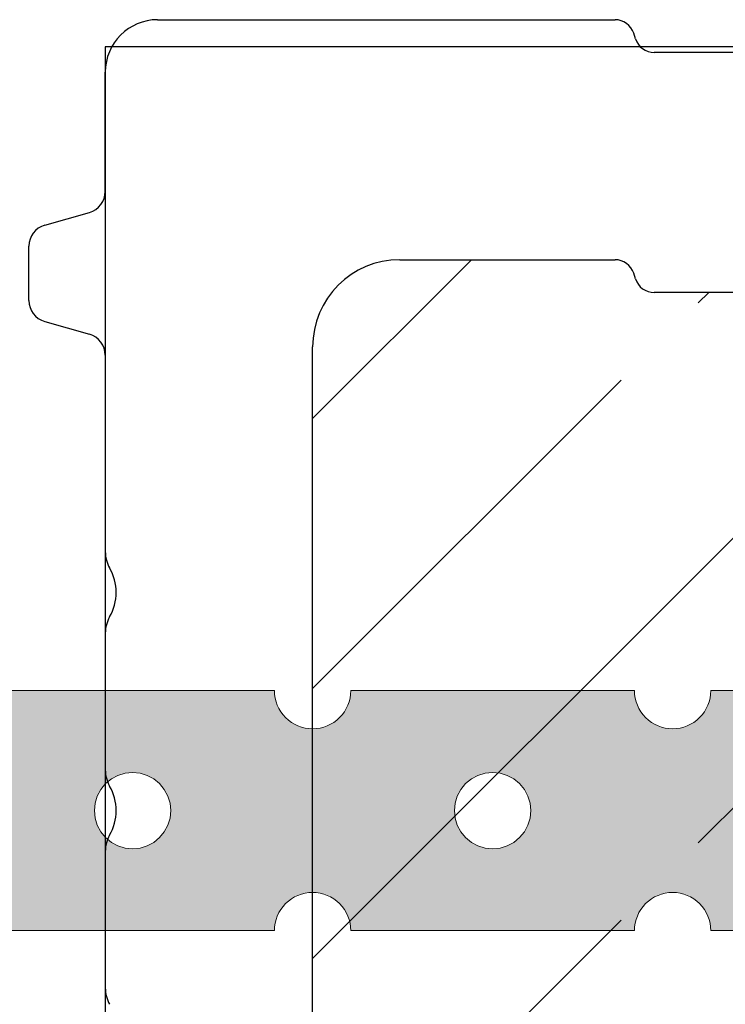
# Model space of a CAD drawing. Units: centimetres. Extents: x -11.3 to 21.4, y -0.4 to 29.7.
# Drawn here: x 7.7 to 8.4, y 14.9 to 15.8 of the extents above; entities that cross this region are included whole.
import ezdxf

# ---------------------------------------------------------------- set-up
doc = ezdxf.new("R2010")
doc.units = ezdxf.units.CM
doc.linetypes.add('AUSGEZOGEN', pattern=[0])
doc.linetypes.add('STRICHLINIE2_S3', pattern=[0.5, 0.4, -0.1])
for name, color, linetype, lineweight in [('SP_EINBAUTEILE', 7, 'AUSGEZOGEN', 25), ('SP_HILFSLINIEN', 7, 'AUSGEZOGEN', 25), ('SP_KONSTRUKTION', 7, 'AUSGEZOGEN', 25), ('SP_SCHRAFFUREN', 7, 'AUSGEZOGEN', 25)]:
    doc.layers.add(name, color=color, linetype=linetype, lineweight=lineweight)

msp = doc.modelspace()

# ---------------------------------------------------------------- hatches: boundary and pattern name
at = {"layer": 'SP_EINBAUTEILE', "linetype": 'AUSGEZOGEN', "lineweight": 13, "transparency": 33554687}
h = msp.add_hatch(color=7, dxfattribs=at)
h.paths.add_polyline_path([(6.65566, 14.98123), (6.6565, 14.98456), (6.65765, 14.9878), (6.65912, 14.99091), (6.66088, 14.99385), (6.66294, 14.99661), (6.66523, 14.99915), (6.66779, 15.00146), (6.67055, 15.00351), (6.67349, 15.00527), (6.6766, 15.00674), (6.67983, 15.0079), (6.68316, 15.00873), (6.68656, 15.00924), (6.68999, 15.00941), (6.69342, 15.00924), (6.69682, 15.00873), (6.70015, 15.0079), (6.70339, 15.00674), (6.70649, 15.00527), (6.70944, 15.00351), (6.71219, 15.00146), (6.71473, 14.99916), (6.71705, 14.99661), (6.71909, 14.99385), (6.72086, 14.99091), (6.72233, 14.9878), (6.72349, 14.98456), (6.72432, 14.98123), (6.72533, 14.9744), (6.98466, 14.9744), (6.98566, 14.98123), (6.9865, 14.98456), (6.98765, 14.9878), (6.98912, 14.99091), (6.99089, 14.99385), (6.99293, 14.99661), (6.99524, 14.99915), (6.99779, 15.00146), (7.00054, 15.00351), (7.00349, 15.00527), (7.0066, 15.00674), (7.00983, 15.0079), (7.01317, 15.00873), (7.01656, 15.00924), (7.02, 15.00941), (7.02342, 15.00924), (7.02681, 15.00873), (7.03015, 15.0079), (7.03339, 15.00674), (7.03649, 15.00527), (7.03943, 15.00351), (7.0422, 15.00146), (7.04474, 14.99916), (7.04705, 14.99661), (7.04909, 14.99385), (7.05086, 14.99091), (7.05233, 14.9878), (7.05349, 14.98456), (7.05432, 14.98123), (7.05533, 14.9744), (7.31465, 14.9744), (7.31566, 14.98123), (7.31649, 14.98456), (7.31766, 14.9878), (7.31912, 14.99091), (7.32089, 14.99385), (7.32293, 14.99661), (7.32524, 14.99915), (7.32778, 15.00146), (7.33055, 15.00351), (7.3335, 15.00527), (7.33659, 15.00674), (7.33983, 15.0079), (7.34316, 15.00873), (7.34656, 15.00924), (7.34999, 15.00941), (7.35342, 15.00924), (7.35682, 15.00873), (7.36015, 15.0079), (7.36338, 15.00674), (7.36649, 15.00527), (7.36944, 15.00351), (7.37219, 15.00146), (7.37474, 14.99916), (7.37705, 14.99661), (7.3791, 14.99385), (7.38086, 14.99091), (7.38232, 14.9878), (7.38348, 14.98456), (7.38431, 14.98123), (7.38533, 14.9744), (7.64465, 14.9744), (7.64566, 14.98123), (7.6465, 14.98456), (7.64765, 14.9878), (7.64913, 14.99091), (7.65089, 14.99385), (7.65294, 14.99661), (7.65524, 14.99915), (7.65779, 15.00146), (7.66055, 15.00351), (7.66349, 15.00527), (7.6666, 15.00674), (7.66983, 15.0079), (7.67316, 15.00873), (7.67656, 15.00924), (7.67999, 15.00941), (7.68342, 15.00924), (7.68682, 15.00873), (7.69015, 15.0079), (7.69338, 15.00674), (7.69649, 15.00527), (7.69943, 15.00351), (7.7022, 15.00146), (7.70474, 14.99916), (7.70704, 14.99661), (7.70909, 14.99385), (7.71085, 14.99091), (7.71233, 14.9878), (7.71348, 14.98456), (7.71432, 14.98123), (7.71533, 14.9744), (7.97465, 14.9744), (7.97567, 14.98123), (7.9765, 14.98456), (7.97766, 14.9878), (7.97912, 14.99091), (7.98089, 14.99385), (7.98294, 14.99661), (7.98524, 14.99915), (7.98779, 15.00146), (7.99054, 15.00351), (7.99349, 15.00527), (7.9966, 15.00674), (7.99983, 15.0079), (8.00316, 15.00873), (8.00656, 15.00924), (8.00999, 15.00941), (8.01342, 15.00924), (8.01682, 15.00873), (8.02015, 15.0079), (8.02339, 15.00674), (8.02648, 15.00527), (8.02944, 15.00351), (8.0322, 15.00146), (8.03474, 14.99916), (8.03705, 14.99661), (8.03909, 14.99385), (8.04086, 14.99091), (8.04232, 14.9878), (8.04349, 14.98456), (8.04432, 14.98123), (8.04533, 14.9744), (8.30466, 14.9744), (8.30567, 14.98123), (8.30649, 14.98456), (8.30765, 14.9878), (8.30912, 14.99091), (8.31089, 14.99385), (8.31293, 14.99661), (8.31524, 14.99915), (8.31778, 15.00146), (8.32054, 15.00351), (8.32349, 15.00527), (8.32659, 15.00674), (8.32983, 15.0079), (8.33317, 15.00873), (8.33656, 15.00924), (8.33998, 15.00941), (8.34343, 15.00924), (8.34681, 15.00873), (8.35015, 15.0079), (8.35338, 15.00674), (8.35649, 15.00527), (8.35944, 15.00351), (8.36219, 15.00146), (8.36474, 14.99916), (8.36705, 14.99661), (8.36909, 14.99385), (8.37086, 14.99091), (8.37233, 14.9878), (8.37348, 14.98456), (8.37432, 14.98123), (8.37533, 14.9744), (8.63465, 14.9744), (8.63566, 14.98123), (8.63649, 14.98456), (8.63765, 14.9878), (8.63912, 14.99091), (8.64089, 14.99385), (8.64294, 14.99661), (8.64525, 14.99915), (8.64778, 15.00146), (8.65055, 15.00351), (8.6535, 15.00527), (8.6566, 15.00674), (8.65983, 15.0079), (8.66316, 15.00873), (8.66656, 15.00924), (8.66999, 15.00941), (8.67342, 15.00924), (8.67682, 15.00873), (8.68015, 15.0079), (8.68338, 15.00674), (8.68649, 15.00527), (8.68943, 15.00351), (8.69219, 15.00146), (8.69474, 14.99916), (8.69705, 14.99661), (8.6991, 14.99385), (8.70086, 14.99091), (8.70233, 14.9878), (8.70349, 14.98456), (8.70432, 14.98123), (8.70533, 14.9744), (8.96465, 14.9744), (8.96566, 14.98123), (8.9665, 14.98456), (8.96765, 14.9878), (8.96912, 14.99091), (8.97089, 14.99385), (8.97294, 14.99661), (8.97524, 14.99915), (8.97779, 15.00146), (8.98054, 15.00351), (8.98349, 15.00527), (8.9866, 15.00674), (8.98983, 15.0079), (8.99316, 15.00873), (8.99656, 15.00924), (8.99999, 15.00941), (9.00342, 15.00924), (9.00682, 15.00873), (9.01015, 15.0079), (9.01339, 15.00674), (9.01649, 15.00527), (9.01943, 15.00351), (9.0222, 15.00146), (9.02474, 14.99916), (9.02704, 14.99661), (9.02909, 14.99385), (9.03085, 14.99091), (9.03233, 14.9878), (9.03348, 14.98456), (9.03432, 14.98123), (9.03533, 14.9744), (9.29465, 14.9744), (9.29567, 14.98123), (9.2965, 14.98456), (9.29766, 14.9878), (9.29912, 14.99091), (9.30089, 14.99385), (9.30293, 14.99661), (9.30524, 14.99915), (9.30779, 15.00146), (9.31054, 15.00351), (9.31349, 15.00527), (9.31659, 15.00674), (9.31984, 15.0079), (9.32316, 15.00873), (9.32656, 15.00924), (9.32999, 15.00941), (9.33342, 15.00924), (9.33682, 15.00873), (9.34015, 15.0079), (9.34339, 15.00674), (9.34649, 15.00527), (9.34944, 15.00351), (9.35219, 15.00146), (9.35474, 14.99916), (9.35705, 14.99661), (9.35909, 14.99385), (9.36086, 14.99091), (9.36232, 14.9878), (9.36349, 14.98456), (9.36431, 14.98123), (9.36534, 14.9744), (9.50999, 14.9744), (9.50999, 15.1944), (9.36534, 15.1944), (9.36431, 15.18757), (9.36349, 15.18425), (9.36232, 15.18101), (9.36086, 15.17791), (9.35909, 15.17496), (9.35705, 15.1722), (9.35474, 15.16966), (9.35219, 15.16735), (9.34944, 15.1653), (9.34649, 15.16354), (9.34339, 15.16207), (9.34015, 15.16091), (9.33682, 15.16008), (9.33342, 15.15957), (9.32999, 15.15941), (9.32656, 15.15957), (9.32316, 15.16008), (9.31984, 15.16091), (9.31659, 15.16207), (9.31349, 15.16354), (9.31054, 15.1653), (9.30779, 15.16735), (9.30524, 15.16966), (9.30293, 15.1722), (9.30089, 15.17496), (9.29912, 15.17791), (9.29766, 15.18101), (9.2965, 15.18425), (9.29567, 15.18757), (9.29465, 15.1944), (9.03533, 15.1944), (9.03432, 15.18757), (9.03348, 15.18425), (9.03233, 15.18101), (9.03085, 15.17791), (9.02909, 15.17496), (9.02704, 15.1722), (9.02474, 15.16966), (9.0222, 15.16735), (9.01943, 15.1653), (9.01649, 15.16354), (9.01339, 15.16207), (9.01015, 15.16091), (9.00682, 15.16008), (9.00342, 15.15957), (8.99999, 15.15941), (8.99656, 15.15957), (8.99316, 15.16008), (8.98983, 15.16091), (8.9866, 15.16207), (8.98349, 15.16354), (8.98054, 15.1653), (8.97779, 15.16735), (8.97524, 15.16966), (8.97294, 15.1722), (8.97089, 15.17496), (8.96912, 15.17791), (8.96765, 15.18101), (8.9665, 15.18425), (8.96566, 15.18757), (8.96465, 15.1944), (8.70533, 15.1944), (8.70432, 15.18757), (8.70349, 15.18425), (8.70233, 15.18101), (8.70086, 15.17791), (8.6991, 15.17496), (8.69705, 15.1722), (8.69474, 15.16966), (8.69219, 15.16735), (8.68943, 15.1653), (8.68649, 15.16354), (8.68338, 15.16207), (8.68015, 15.16091), (8.67682, 15.16008), (8.67342, 15.15957), (8.66999, 15.15941), (8.66656, 15.15957), (8.66316, 15.16008), (8.65983, 15.16091), (8.6566, 15.16207), (8.6535, 15.16354), (8.65055, 15.1653), (8.64778, 15.16735), (8.64525, 15.16966), (8.64294, 15.1722), (8.64089, 15.17496), (8.63912, 15.17791), (8.63765, 15.18101), (8.63649, 15.18425), (8.63566, 15.18757), (8.63465, 15.1944), (8.37533, 15.1944), (8.37432, 15.18757), (8.37348, 15.18425), (8.37233, 15.18101), (8.37086, 15.17791), (8.36909, 15.17496), (8.36705, 15.1722), (8.36474, 15.16966), (8.36219, 15.16735), (8.35944, 15.1653), (8.35649, 15.16354), (8.35338, 15.16207), (8.35015, 15.16091), (8.34681, 15.16008), (8.34343, 15.15957), (8.33998, 15.15941), (8.33656, 15.15957), (8.33317, 15.16008), (8.32983, 15.16091), (8.32659, 15.16207), (8.32349, 15.16354), (8.32054, 15.1653), (8.31778, 15.16735), (8.31524, 15.16966), (8.31293, 15.1722), (8.31089, 15.17496), (8.30912, 15.17791), (8.30765, 15.18101), (8.30649, 15.18425), (8.30567, 15.18757), (8.30464, 15.1944), (8.04533, 15.1944), (8.04432, 15.18757), (8.04349, 15.18425), (8.04232, 15.18101), (8.04086, 15.17791), (8.03909, 15.17496), (8.03705, 15.1722), (8.03474, 15.16966), (8.0322, 15.16735), (8.02944, 15.1653), (8.02648, 15.16354), (8.02339, 15.16207), (8.02015, 15.16091), (8.01682, 15.16008), (8.01342, 15.15957), (8.00999, 15.15941), (8.00656, 15.15957), (8.00316, 15.16008), (7.99983, 15.16091), (7.9966, 15.16207), (7.99349, 15.16354), (7.99054, 15.1653), (7.98779, 15.16735), (7.98524, 15.16966), (7.98294, 15.1722), (7.98089, 15.17496), (7.97912, 15.17791), (7.97766, 15.18101), (7.9765, 15.18425), (7.97567, 15.18757), (7.97465, 15.1944), (7.71533, 15.1944), (7.71432, 15.18757), (7.71348, 15.18425), (7.71233, 15.18101), (7.71085, 15.17791), (7.70909, 15.17496), (7.70704, 15.1722), (7.70474, 15.16966), (7.7022, 15.16735), (7.69943, 15.1653), (7.69649, 15.16354), (7.69338, 15.16207), (7.69015, 15.16091), (7.68682, 15.16008), (7.68342, 15.15957), (7.67999, 15.15941), (7.67656, 15.15957), (7.67316, 15.16008), (7.66983, 15.16091), (7.6666, 15.16207), (7.66349, 15.16354), (7.66055, 15.16531), (7.65779, 15.16735), (7.65524, 15.16966), (7.65294, 15.1722), (7.65089, 15.17496), (7.64913, 15.17791), (7.64765, 15.18101), (7.6465, 15.18425), (7.64566, 15.18757), (7.64465, 15.1944), (7.38533, 15.1944), (7.38431, 15.18757), (7.38348, 15.18425), (7.38232, 15.18101), (7.38086, 15.17791), (7.3791, 15.17496), (7.37705, 15.1722), (7.37474, 15.16966), (7.37219, 15.16735), (7.36944, 15.1653), (7.36649, 15.16354), (7.36338, 15.16207), (7.36015, 15.16091), (7.35682, 15.16008), (7.35342, 15.15957), (7.34999, 15.15941), (7.34656, 15.15957), (7.34316, 15.16008), (7.33983, 15.16091), (7.33659, 15.16207), (7.3335, 15.16354), (7.33055, 15.16531), (7.32778, 15.16735), (7.32524, 15.16966), (7.32293, 15.1722), (7.32089, 15.17496), (7.31912, 15.17791), (7.31766, 15.18101), (7.31649, 15.18425), (7.31566, 15.18757), (7.31465, 15.1944), (7.05533, 15.1944), (7.05432, 15.18757), (7.05349, 15.18425), (7.05233, 15.18101), (7.05086, 15.17791), (7.04909, 15.17496), (7.04705, 15.1722), (7.04474, 15.16966), (7.0422, 15.16735), (7.03943, 15.1653), (7.03649, 15.16354), (7.03339, 15.16207), (7.03015, 15.16091), (7.02681, 15.16008), (7.02342, 15.15957), (7.02, 15.15941), (7.01656, 15.15957), (7.01317, 15.16008), (7.00983, 15.16091), (7.0066, 15.16207), (7.00349, 15.16354), (7.00054, 15.16531), (6.99779, 15.16735), (6.99524, 15.16966), (6.99293, 15.1722), (6.99089, 15.17496), (6.98912, 15.17791), (6.98765, 15.18101), (6.9865, 15.18425), (6.98566, 15.18757), (6.98466, 15.1944), (6.72533, 15.1944), (6.72432, 15.18757), (6.72349, 15.18425), (6.72233, 15.18101), (6.72086, 15.17791), (6.71909, 15.17496), (6.71705, 15.1722), (6.71473, 15.16966), (6.71219, 15.16735), (6.70944, 15.1653), (6.70649, 15.16354), (6.70339, 15.16207), (6.70015, 15.16091), (6.69682, 15.16008), (6.69342, 15.15957), (6.68999, 15.15941), (6.68656, 15.15957), (6.68316, 15.16008), (6.67983, 15.16091), (6.6766, 15.16207), (6.67349, 15.16354), (6.67055, 15.16531), (6.66779, 15.16735), (6.66523, 15.16966), (6.66294, 15.1722), (6.66088, 15.17496), (6.65912, 15.17791), (6.65765, 15.18101), (6.6565, 15.18425), (6.65566, 15.18757), (6.65465, 15.1944), (6.50999, 15.1944), (6.50999, 14.9744), (6.65465, 14.9744)])
h.paths.add_polyline_path([(7.1559, 15.10385), (7.16025, 15.10915), (7.16555, 15.11351), (7.17159, 15.11674), (7.17816, 15.11873), (7.18499, 15.11941), (7.19182, 15.11873), (7.19838, 15.11674), (7.20443, 15.11351), (7.20974, 15.10915), (7.21409, 15.10385), (7.21733, 15.0978), (7.21932, 15.09124), (7.22, 15.08441), (7.21932, 15.07758), (7.21733, 15.07101), (7.21409, 15.06496), (7.20974, 15.05966), (7.20443, 15.0553), (7.19838, 15.05207), (7.19182, 15.05008), (7.18499, 15.0494), (7.17816, 15.05008), (7.17159, 15.05207), (7.16555, 15.0553), (7.16025, 15.05966), (7.1559, 15.06496), (7.15265, 15.07101), (7.15067, 15.07758), (7.14999, 15.08441), (7.15067, 15.09124), (7.15265, 15.0978)], flags=16)
h.paths.add_polyline_path([(7.48589, 15.10385), (7.49024, 15.10915), (7.49554, 15.11351), (7.5016, 15.11674), (7.50816, 15.11873), (7.51499, 15.11941), (7.52181, 15.11873), (7.52839, 15.11674), (7.53444, 15.11351), (7.53974, 15.10915), (7.54409, 15.10385), (7.54732, 15.0978), (7.54932, 15.09124), (7.54999, 15.08441), (7.54932, 15.07758), (7.54732, 15.07101), (7.54409, 15.06496), (7.53974, 15.05966), (7.53444, 15.0553), (7.52839, 15.05207), (7.52181, 15.05008), (7.51499, 15.0494), (7.50816, 15.05008), (7.5016, 15.05207), (7.49554, 15.0553), (7.49024, 15.05966), (7.48589, 15.06496), (7.48265, 15.07101), (7.48066, 15.07758), (7.47999, 15.08441), (7.48066, 15.09124), (7.48265, 15.0978)], flags=16)
h.paths.add_polyline_path([(7.81589, 15.10385), (7.82024, 15.10915), (7.82554, 15.11351), (7.83159, 15.11674), (7.83817, 15.11873), (7.84499, 15.11941), (7.85182, 15.11873), (7.85838, 15.11674), (7.86444, 15.11351), (7.86974, 15.10915), (7.87409, 15.10385), (7.87733, 15.0978), (7.87932, 15.09124), (7.87999, 15.08441), (7.87932, 15.07758), (7.87733, 15.07101), (7.87409, 15.06496), (7.86974, 15.05966), (7.86444, 15.0553), (7.85838, 15.05207), (7.85182, 15.05008), (7.84499, 15.0494), (7.83817, 15.05008), (7.83159, 15.05207), (7.82554, 15.0553), (7.82024, 15.05966), (7.81589, 15.06496), (7.81266, 15.07101), (7.81066, 15.07758), (7.80999, 15.08441), (7.81066, 15.09124), (7.81266, 15.0978)], flags=16)
h.paths.add_polyline_path([(8.14589, 15.10385), (8.15024, 15.10915), (8.15555, 15.11351), (8.1616, 15.11674), (8.16816, 15.11873), (8.17499, 15.11941), (8.18182, 15.11873), (8.18839, 15.11674), (8.19443, 15.11351), (8.19974, 15.10915), (8.2041, 15.10385), (8.20733, 15.0978), (8.20932, 15.09124), (8.20999, 15.08441), (8.20932, 15.07758), (8.20733, 15.07101), (8.2041, 15.06496), (8.19974, 15.05966), (8.19443, 15.0553), (8.18839, 15.05207), (8.18182, 15.05008), (8.17499, 15.0494), (8.16816, 15.05008), (8.1616, 15.05207), (8.15555, 15.0553), (8.15024, 15.05966), (8.14589, 15.06496), (8.14265, 15.07101), (8.14066, 15.07758), (8.14, 15.08441), (8.14066, 15.09124), (8.14265, 15.0978)], flags=16)
h.paths.add_polyline_path([(6.83024, 15.10915), (6.83555, 15.11351), (6.8416, 15.11674), (6.84817, 15.11873), (6.85499, 15.11941), (6.86182, 15.11873), (6.86838, 15.11674), (6.87444, 15.11351), (6.87974, 15.10915), (6.88409, 15.10385), (6.88733, 15.0978), (6.88931, 15.09124), (6.88999, 15.08441), (6.88931, 15.07758), (6.88733, 15.07101), (6.88409, 15.06496), (6.87974, 15.05966), (6.87444, 15.0553), (6.86838, 15.05207), (6.86182, 15.05008), (6.85499, 15.0494), (6.84817, 15.05008), (6.8416, 15.05207), (6.83555, 15.0553), (6.83024, 15.05966), (6.82589, 15.06496), (6.82266, 15.07101), (6.82066, 15.07758), (6.82, 15.08441), (6.82066, 15.09124), (6.82266, 15.0978), (6.82589, 15.10385)], flags=16)
h.paths.add_polyline_path([(8.47589, 15.10385), (8.48024, 15.10915), (8.48554, 15.11351), (8.4916, 15.11674), (8.49816, 15.11873), (8.50499, 15.11941), (8.51182, 15.11873), (8.51838, 15.11674), (8.52443, 15.11351), (8.52974, 15.10915), (8.53409, 15.10385), (8.53732, 15.0978), (8.53932, 15.09124), (8.53998, 15.08441), (8.53932, 15.07758), (8.53732, 15.07101), (8.53409, 15.06496), (8.52974, 15.05966), (8.52443, 15.0553), (8.51838, 15.05207), (8.51182, 15.05008), (8.50499, 15.0494), (8.49816, 15.05008), (8.4916, 15.05207), (8.48554, 15.0553), (8.48024, 15.05966), (8.47589, 15.06496), (8.47266, 15.07101), (8.47067, 15.07758), (8.46999, 15.08441), (8.47067, 15.09124), (8.47266, 15.0978)], flags=16)
h.paths.add_polyline_path([(8.80589, 15.10385), (8.81024, 15.10915), (8.81555, 15.11351), (8.82159, 15.11674), (8.82817, 15.11873), (8.835, 15.11941), (8.84182, 15.11873), (8.84839, 15.11674), (8.85444, 15.11351), (8.85974, 15.10915), (8.86409, 15.10385), (8.86732, 15.0978), (8.86931, 15.09124), (8.86999, 15.08441), (8.86931, 15.07758), (8.86732, 15.07101), (8.86409, 15.06496), (8.85974, 15.05966), (8.85444, 15.0553), (8.84839, 15.05207), (8.84182, 15.05008), (8.835, 15.0494), (8.82817, 15.05008), (8.82159, 15.05207), (8.81555, 15.0553), (8.81024, 15.05966), (8.80589, 15.06496), (8.80266, 15.07101), (8.80067, 15.07758), (8.79999, 15.08441), (8.80067, 15.09124), (8.80266, 15.0978)], flags=16)
h.paths.add_polyline_path([(9.13589, 15.10385), (9.14025, 15.10915), (9.14554, 15.11351), (9.15159, 15.11674), (9.15816, 15.11873), (9.16499, 15.11941), (9.17182, 15.11873), (9.17838, 15.11674), (9.18444, 15.11351), (9.18974, 15.10915), (9.19409, 15.10385), (9.19733, 15.0978), (9.19932, 15.09124), (9.19999, 15.08441), (9.19932, 15.07758), (9.19733, 15.07101), (9.19409, 15.06496), (9.18974, 15.05966), (9.18444, 15.0553), (9.17838, 15.05207), (9.17182, 15.05008), (9.16499, 15.0494), (9.15816, 15.05008), (9.15159, 15.05207), (9.14554, 15.0553), (9.14025, 15.05966), (9.13589, 15.06496), (9.13266, 15.07101), (9.13066, 15.07758), (9.12999, 15.08441), (9.13066, 15.09124), (9.13266, 15.0978)], flags=16)

# ---------------------------------------------------------------- linework, layer by layer
at = {"layer": 'SP_EINBAUTEILE', "color": 7, "linetype": 'AUSGEZOGEN', "lineweight": 18, "transparency": 33554687}
for p, q in [((7.97499, 15.1944), (7.71499, 15.1944)), ((7.71499, 15.1944), (7.97499, 15.1944)), ((7.97516, 15.19098), (7.97499, 15.1944)), ((7.97499, 15.1944), (7.97516, 15.19098)), ((7.97567, 15.18757), (7.97516, 15.19098)), ((7.97516, 15.19098), (7.97567, 15.18757)), ((8.04482, 15.19098), (8.04432, 15.18757)), ((8.04432, 15.18757), (8.04482, 15.19098)), ((8.04499, 15.1944), (8.04482, 15.19098)), ((8.04482, 15.19098), (8.04499, 15.1944)), ((8.30499, 15.1944), (8.04499, 15.1944)), ((8.04499, 15.1944), (8.30499, 15.1944)), ((8.30516, 15.19098), (8.30499, 15.1944)), ((8.30499, 15.1944), (8.30516, 15.19098)), ((8.30567, 15.18757), (8.30516, 15.19098)), ((8.30516, 15.19098), (8.30567, 15.18757)), ((8.37482, 15.19098), (8.37432, 15.18757)), ((8.37432, 15.18757), (8.37482, 15.19098)), ((8.37499, 15.1944), (8.37482, 15.19098)), ((8.37482, 15.19098), (8.37499, 15.1944)), ((8.63499, 15.1944), (8.37499, 15.1944)), ((8.37499, 15.1944), (8.63499, 15.1944)), ((7.9765, 15.18425), (7.97567, 15.18757)), ((7.97567, 15.18757), (7.9765, 15.18425)), ((7.97766, 15.18101), (7.9765, 15.18425)), ((7.9765, 15.18425), (7.97766, 15.18101)), ((7.97912, 15.17791), (7.97766, 15.18101)), ((7.97766, 15.18101), (7.97912, 15.17791)), ((8.04232, 15.18101), (8.04086, 15.17791)), ((8.04086, 15.17791), (8.04232, 15.18101)), ((8.04349, 15.18425), (8.04232, 15.18101)), ((8.04232, 15.18101), (8.04349, 15.18425)), ((8.04432, 15.18757), (8.04349, 15.18425)), ((8.04349, 15.18425), (8.04432, 15.18757)), ((8.30649, 15.18425), (8.30567, 15.18757)), ((8.30567, 15.18757), (8.30649, 15.18425)), ((8.30765, 15.18101), (8.30649, 15.18425)), ((8.30649, 15.18425), (8.30765, 15.18101)), ((8.30912, 15.17791), (8.30765, 15.18101)), ((8.30765, 15.18101), (8.30912, 15.17791)), ((8.37233, 15.18101), (8.37086, 15.17791)), ((8.37086, 15.17791), (8.37233, 15.18101)), ((8.37348, 15.18425), (8.37233, 15.18101)), ((8.37233, 15.18101), (8.37348, 15.18425)), ((8.37432, 15.18757), (8.37348, 15.18425)), ((8.37348, 15.18425), (8.37432, 15.18757)), ((7.98089, 15.17496), (7.97912, 15.17791)), ((7.97912, 15.17791), (7.98089, 15.17496)), ((7.98294, 15.1722), (7.98089, 15.17496)), ((7.98089, 15.17496), (7.98294, 15.1722)), ((7.98524, 15.16966), (7.98294, 15.1722)), ((7.98294, 15.1722), (7.98524, 15.16966)), ((8.03705, 15.1722), (8.03474, 15.16966)), ((8.03474, 15.16966), (8.03705, 15.1722)), ((8.03909, 15.17496), (8.03705, 15.1722)), ((8.03705, 15.1722), (8.03909, 15.17496)), ((8.04086, 15.17791), (8.03909, 15.17496)), ((8.03909, 15.17496), (8.04086, 15.17791)), ((8.31089, 15.17496), (8.30912, 15.17791)), ((8.30912, 15.17791), (8.31089, 15.17496)), ((8.31293, 15.1722), (8.31089, 15.17496)), ((8.31089, 15.17496), (8.31293, 15.1722)), ((8.31524, 15.16966), (8.31293, 15.1722)), ((8.31293, 15.1722), (8.31524, 15.16966)), ((8.36705, 15.1722), (8.36474, 15.16966)), ((8.36474, 15.16966), (8.36705, 15.1722)), ((8.36909, 15.17496), (8.36705, 15.1722)), ((8.36705, 15.1722), (8.36909, 15.17496)), ((8.37086, 15.17791), (8.36909, 15.17496)), ((8.36909, 15.17496), (8.37086, 15.17791)), ((7.98779, 15.16735), (7.98524, 15.16966)), ((7.98524, 15.16966), (7.98779, 15.16735)), ((7.99054, 15.1653), (7.98779, 15.16735)), ((7.98779, 15.16735), (7.99054, 15.1653)), ((7.99349, 15.16354), (7.99054, 15.1653)), ((7.99054, 15.1653), (7.99349, 15.16354)), ((7.9966, 15.16207), (7.99349, 15.16354)), ((7.99349, 15.16354), (7.9966, 15.16207)), ((8.02648, 15.16354), (8.02339, 15.16207)), ((8.02339, 15.16207), (8.02648, 15.16354)), ((8.02944, 15.1653), (8.02648, 15.16354)), ((8.02648, 15.16354), (8.02944, 15.1653)), ((8.0322, 15.16735), (8.02944, 15.1653)), ((8.02944, 15.1653), (8.0322, 15.16735)), ((8.03474, 15.16966), (8.0322, 15.16735)), ((8.0322, 15.16735), (8.03474, 15.16966)), ((8.31778, 15.16735), (8.31524, 15.16966)), ((8.31524, 15.16966), (8.31778, 15.16735)), ((8.32054, 15.1653), (8.31778, 15.16735)), ((8.31778, 15.16735), (8.32054, 15.1653)), ((8.32349, 15.16354), (8.32054, 15.1653)), ((8.32054, 15.1653), (8.32349, 15.16354)), ((8.32659, 15.16207), (8.32349, 15.16354)), ((8.32349, 15.16354), (8.32659, 15.16207)), ((8.35649, 15.16354), (8.35338, 15.16207)), ((8.35338, 15.16207), (8.35649, 15.16354)), ((8.35944, 15.1653), (8.35649, 15.16354)), ((8.35649, 15.16354), (8.35944, 15.1653)), ((8.36219, 15.16735), (8.35944, 15.1653)), ((8.35944, 15.1653), (8.36219, 15.16735)), ((8.36474, 15.16966), (8.36219, 15.16735)), ((8.36219, 15.16735), (8.36474, 15.16966)), ((7.99983, 15.16091), (7.9966, 15.16207)), ((7.9966, 15.16207), (7.99983, 15.16091)), ((8.00316, 15.16008), (7.99983, 15.16091)), ((7.99983, 15.16091), (8.00316, 15.16008)), ((8.00656, 15.15957), (8.00316, 15.16008)), ((8.00316, 15.16008), (8.00656, 15.15957)), ((8.00999, 15.15941), (8.00656, 15.15957)), ((8.00656, 15.15957), (8.00999, 15.15941)), ((8.01342, 15.15957), (8.00999, 15.15941)), ((8.00999, 15.15941), (8.01342, 15.15957)), ((8.01682, 15.16008), (8.01342, 15.15957)), ((8.01342, 15.15957), (8.01682, 15.16008)), ((8.02015, 15.16091), (8.01682, 15.16008)), ((8.01682, 15.16008), (8.02015, 15.16091)), ((8.02339, 15.16207), (8.02015, 15.16091)), ((8.02015, 15.16091), (8.02339, 15.16207)), ((8.32983, 15.16091), (8.32659, 15.16207)), ((8.32659, 15.16207), (8.32983, 15.16091)), ((8.33317, 15.16008), (8.32983, 15.16091)), ((8.32983, 15.16091), (8.33317, 15.16008)), ((8.33656, 15.15957), (8.33317, 15.16008)), ((8.33317, 15.16008), (8.33656, 15.15957)), ((8.33998, 15.15941), (8.33656, 15.15957)), ((8.33656, 15.15957), (8.33998, 15.15941)), ((8.34343, 15.15957), (8.33998, 15.15941)), ((8.33998, 15.15941), (8.34343, 15.15957)), ((8.34681, 15.16008), (8.34343, 15.15957)), ((8.34343, 15.15957), (8.34681, 15.16008)), ((8.35015, 15.16091), (8.34681, 15.16008)), ((8.34681, 15.16008), (8.35015, 15.16091)), ((8.35338, 15.16207), (8.35015, 15.16091)), ((8.35015, 15.16091), (8.35338, 15.16207)), ((7.83159, 15.11674), (7.83817, 15.11873)), ((7.83817, 15.11873), (7.83159, 15.11674)), ((7.83817, 15.11873), (7.84499, 15.11941)), ((7.84499, 15.11941), (7.83817, 15.11873)), ((7.84499, 15.11941), (7.85182, 15.11873)), ((7.85182, 15.11873), (7.84499, 15.11941)), ((7.85182, 15.11873), (7.85838, 15.11674)), ((7.85838, 15.11674), (7.85182, 15.11873)), ((8.1616, 15.11674), (8.16816, 15.11873)), ((8.16816, 15.11873), (8.1616, 15.11674)), ((8.16816, 15.11873), (8.17499, 15.11941)), ((8.17499, 15.11941), (8.16816, 15.11873)), ((8.17499, 15.11941), (8.18182, 15.11873)), ((8.18182, 15.11873), (8.17499, 15.11941)), ((8.18182, 15.11873), (8.18839, 15.11674)), ((8.18839, 15.11674), (8.18182, 15.11873)), ((7.81589, 15.10385), (7.82024, 15.10915)), ((7.82024, 15.10915), (7.81589, 15.10385)), ((7.82024, 15.10915), (7.82554, 15.11351)), ((7.82554, 15.11351), (7.82024, 15.10915)), ((7.82554, 15.11351), (7.83159, 15.11674)), ((7.83159, 15.11674), (7.82554, 15.11351)), ((7.85838, 15.11674), (7.86444, 15.11351)), ((7.86444, 15.11351), (7.85838, 15.11674)), ((7.86444, 15.11351), (7.86974, 15.10915)), ((7.86974, 15.10915), (7.86444, 15.11351)), ((7.86974, 15.10915), (7.87409, 15.10385)), ((7.87409, 15.10385), (7.86974, 15.10915)), ((8.14589, 15.10385), (8.15024, 15.10915)), ((8.15024, 15.10915), (8.14589, 15.10385)), ((8.15024, 15.10915), (8.15555, 15.11351)), ((8.15555, 15.11351), (8.15024, 15.10915)), ((8.15555, 15.11351), (8.1616, 15.11674)), ((8.1616, 15.11674), (8.15555, 15.11351)), ((8.18839, 15.11674), (8.19443, 15.11351)), ((8.19443, 15.11351), (8.18839, 15.11674)), ((8.19443, 15.11351), (8.19974, 15.10915)), ((8.19974, 15.10915), (8.19443, 15.11351)), ((8.19974, 15.10915), (8.2041, 15.10385)), ((8.2041, 15.10385), (8.19974, 15.10915)), ((7.81266, 15.0978), (7.81589, 15.10385)), ((7.81589, 15.10385), (7.81266, 15.0978)), ((7.87409, 15.10385), (7.87733, 15.0978)), ((7.87733, 15.0978), (7.87409, 15.10385)), ((8.14265, 15.0978), (8.14589, 15.10385)), ((8.14589, 15.10385), (8.14265, 15.0978)), ((8.2041, 15.10385), (8.20733, 15.0978)), ((8.20733, 15.0978), (8.2041, 15.10385)), ((7.80999, 15.08441), (7.81066, 15.09124)), ((7.81066, 15.09124), (7.80999, 15.08441)), ((7.81066, 15.09124), (7.81266, 15.0978)), ((7.81266, 15.0978), (7.81066, 15.09124)), ((7.87733, 15.0978), (7.87932, 15.09124)), ((7.87932, 15.09124), (7.87733, 15.0978)), ((7.87932, 15.09124), (7.87999, 15.08441)), ((7.87999, 15.08441), (7.87932, 15.09124)), ((8.14, 15.08441), (8.14066, 15.09124)), ((8.14066, 15.09124), (8.14, 15.08441)), ((8.14066, 15.09124), (8.14265, 15.0978)), ((8.14265, 15.0978), (8.14066, 15.09124)), ((8.20733, 15.0978), (8.20932, 15.09124)), ((8.20932, 15.09124), (8.20733, 15.0978)), ((8.20932, 15.09124), (8.20999, 15.08441)), ((8.20999, 15.08441), (8.20932, 15.09124)), ((7.81066, 15.07758), (7.80999, 15.08441)), ((7.80999, 15.08441), (7.81066, 15.07758)), ((7.87999, 15.08441), (7.87932, 15.07758)), ((7.87932, 15.07758), (7.87999, 15.08441)), ((8.14066, 15.07758), (8.14, 15.08441)), ((8.14, 15.08441), (8.14066, 15.07758)), ((8.20999, 15.08441), (8.20932, 15.07758)), ((8.20932, 15.07758), (8.20999, 15.08441)), ((7.81266, 15.07101), (7.81066, 15.07758)), ((7.81066, 15.07758), (7.81266, 15.07101)), ((7.87932, 15.07758), (7.87733, 15.07101)), ((7.87733, 15.07101), (7.87932, 15.07758)), ((8.14265, 15.07101), (8.14066, 15.07758)), ((8.14066, 15.07758), (8.14265, 15.07101)), ((8.20932, 15.07758), (8.20733, 15.07101)), ((8.20733, 15.07101), (8.20932, 15.07758)), ((7.81589, 15.06496), (7.81266, 15.07101)), ((7.81266, 15.07101), (7.81589, 15.06496)), ((7.82024, 15.05966), (7.81589, 15.06496)), ((7.81589, 15.06496), (7.82024, 15.05966)), ((7.87409, 15.06496), (7.86974, 15.05966)), ((7.86974, 15.05966), (7.87409, 15.06496)), ((7.87733, 15.07101), (7.87409, 15.06496)), ((7.87409, 15.06496), (7.87733, 15.07101)), ((8.14589, 15.06496), (8.14265, 15.07101)), ((8.14265, 15.07101), (8.14589, 15.06496)), ((8.15024, 15.05966), (8.14589, 15.06496)), ((8.14589, 15.06496), (8.15024, 15.05966)), ((8.2041, 15.06496), (8.19974, 15.05966)), ((8.19974, 15.05966), (8.2041, 15.06496)), ((8.20733, 15.07101), (8.2041, 15.06496)), ((8.2041, 15.06496), (8.20733, 15.07101)), ((7.82554, 15.0553), (7.82024, 15.05966)), ((7.82024, 15.05966), (7.82554, 15.0553)), ((7.83159, 15.05207), (7.82554, 15.0553)), ((7.82554, 15.0553), (7.83159, 15.05207)), ((7.86444, 15.0553), (7.85838, 15.05207)), ((7.85838, 15.05207), (7.86444, 15.0553)), ((7.86974, 15.05966), (7.86444, 15.0553)), ((7.86444, 15.0553), (7.86974, 15.05966)), ((8.15555, 15.0553), (8.15024, 15.05966)), ((8.15024, 15.05966), (8.15555, 15.0553)), ((8.1616, 15.05207), (8.15555, 15.0553)), ((8.15555, 15.0553), (8.1616, 15.05207)), ((8.19443, 15.0553), (8.18839, 15.05207)), ((8.18839, 15.05207), (8.19443, 15.0553)), ((8.19974, 15.05966), (8.19443, 15.0553)), ((8.19443, 15.0553), (8.19974, 15.05966)), ((7.83817, 15.05008), (7.83159, 15.05207)), ((7.83159, 15.05207), (7.83817, 15.05008)), ((7.84499, 15.0494), (7.83817, 15.05008)), ((7.83817, 15.05008), (7.84499, 15.0494)), ((7.85182, 15.05008), (7.84499, 15.0494)), ((7.84499, 15.0494), (7.85182, 15.05008)), ((7.85838, 15.05207), (7.85182, 15.05008)), ((7.85182, 15.05008), (7.85838, 15.05207)), ((8.16816, 15.05008), (8.1616, 15.05207)), ((8.1616, 15.05207), (8.16816, 15.05008)), ((8.17499, 15.0494), (8.16816, 15.05008)), ((8.16816, 15.05008), (8.17499, 15.0494)), ((8.18182, 15.05008), (8.17499, 15.0494)), ((8.17499, 15.0494), (8.18182, 15.05008)), ((8.18839, 15.05207), (8.18182, 15.05008)), ((8.18182, 15.05008), (8.18839, 15.05207)), ((7.98524, 14.99915), (7.98779, 15.00146)), ((7.98779, 15.00146), (7.98524, 14.99915)), ((7.98779, 15.00146), (7.99054, 15.00351)), ((7.99054, 15.00351), (7.98779, 15.00146)), ((7.99054, 15.00351), (7.99349, 15.00527)), ((7.99349, 15.00527), (7.99054, 15.00351)), ((7.99349, 15.00527), (7.9966, 15.00674)), ((7.9966, 15.00674), (7.99349, 15.00527)), ((7.9966, 15.00674), (7.99983, 15.0079)), ((7.99983, 15.0079), (7.9966, 15.00674)), ((7.99983, 15.0079), (8.00316, 15.00873)), ((8.00316, 15.00873), (7.99983, 15.0079)), ((8.00316, 15.00873), (8.00656, 15.00924)), ((8.00656, 15.00924), (8.00316, 15.00873)), ((8.00656, 15.00924), (8.00999, 15.00941)), ((8.00999, 15.00941), (8.00656, 15.00924)), ((8.00999, 15.00941), (8.01342, 15.00924)), ((8.01342, 15.00924), (8.00999, 15.00941)), ((8.01342, 15.00924), (8.01682, 15.00873)), ((8.01682, 15.00873), (8.01342, 15.00924)), ((8.01682, 15.00873), (8.02015, 15.0079)), ((8.02015, 15.0079), (8.01682, 15.00873)), ((8.02015, 15.0079), (8.02339, 15.00674)), ((8.02339, 15.00674), (8.02015, 15.0079)), ((8.02339, 15.00674), (8.02648, 15.00527)), ((8.02648, 15.00527), (8.02339, 15.00674)), ((8.02648, 15.00527), (8.02944, 15.00351)), ((8.02944, 15.00351), (8.02648, 15.00527)), ((8.02944, 15.00351), (8.0322, 15.00146)), ((8.0322, 15.00146), (8.02944, 15.00351)), ((8.0322, 15.00146), (8.03474, 14.99916)), ((8.03474, 14.99916), (8.0322, 15.00146)), ((8.31524, 14.99915), (8.31778, 15.00146)), ((8.31778, 15.00146), (8.31524, 14.99915)), ((8.31778, 15.00146), (8.32054, 15.00351)), ((8.32054, 15.00351), (8.31778, 15.00146)), ((8.32054, 15.00351), (8.32349, 15.00527)), ((8.32349, 15.00527), (8.32054, 15.00351)), ((8.32349, 15.00527), (8.32659, 15.00674)), ((8.32659, 15.00674), (8.32349, 15.00527)), ((8.32659, 15.00674), (8.32983, 15.0079)), ((8.32983, 15.0079), (8.32659, 15.00674)), ((8.32983, 15.0079), (8.33317, 15.00873)), ((8.33317, 15.00873), (8.32983, 15.0079)), ((8.33317, 15.00873), (8.33656, 15.00924)), ((8.33656, 15.00924), (8.33317, 15.00873)), ((8.33656, 15.00924), (8.33998, 15.00941)), ((8.33998, 15.00941), (8.33656, 15.00924)), ((8.33998, 15.00941), (8.34343, 15.00924)), ((8.34343, 15.00924), (8.33998, 15.00941)), ((8.34343, 15.00924), (8.34681, 15.00873)), ((8.34681, 15.00873), (8.34343, 15.00924)), ((8.34681, 15.00873), (8.35015, 15.0079)), ((8.35015, 15.0079), (8.34681, 15.00873)), ((8.35015, 15.0079), (8.35338, 15.00674)), ((8.35338, 15.00674), (8.35015, 15.0079)), ((8.35338, 15.00674), (8.35649, 15.00527)), ((8.35649, 15.00527), (8.35338, 15.00674)), ((8.35649, 15.00527), (8.35944, 15.00351)), ((8.35944, 15.00351), (8.35649, 15.00527)), ((8.35944, 15.00351), (8.36219, 15.00146)), ((8.36219, 15.00146), (8.35944, 15.00351)), ((8.36219, 15.00146), (8.36474, 14.99916)), ((8.36474, 14.99916), (8.36219, 15.00146)), ((7.97912, 14.99091), (7.98089, 14.99385)), ((7.98089, 14.99385), (7.97912, 14.99091)), ((7.98089, 14.99385), (7.98294, 14.99661)), ((7.98294, 14.99661), (7.98089, 14.99385)), ((7.98294, 14.99661), (7.98524, 14.99915)), ((7.98524, 14.99915), (7.98294, 14.99661)), ((8.03474, 14.99916), (8.03705, 14.99661)), ((8.03705, 14.99661), (8.03474, 14.99916)), ((8.03705, 14.99661), (8.03909, 14.99385)), ((8.03909, 14.99385), (8.03705, 14.99661)), ((8.03909, 14.99385), (8.04086, 14.99091)), ((8.04086, 14.99091), (8.03909, 14.99385)), ((8.30912, 14.99091), (8.31089, 14.99385)), ((8.31089, 14.99385), (8.30912, 14.99091)), ((8.31089, 14.99385), (8.31293, 14.99661)), ((8.31293, 14.99661), (8.31089, 14.99385)), ((8.31293, 14.99661), (8.31524, 14.99915)), ((8.31524, 14.99915), (8.31293, 14.99661)), ((8.36474, 14.99916), (8.36705, 14.99661)), ((8.36705, 14.99661), (8.36474, 14.99916)), ((8.36705, 14.99661), (8.36909, 14.99385)), ((8.36909, 14.99385), (8.36705, 14.99661)), ((8.36909, 14.99385), (8.37086, 14.99091)), ((8.37086, 14.99091), (8.36909, 14.99385)), ((7.97567, 14.98123), (7.9765, 14.98456)), ((7.9765, 14.98456), (7.97567, 14.98123)), ((7.9765, 14.98456), (7.97766, 14.9878)), ((7.97766, 14.9878), (7.9765, 14.98456)), ((7.97766, 14.9878), (7.97912, 14.99091)), ((7.97912, 14.99091), (7.97766, 14.9878)), ((8.04086, 14.99091), (8.04232, 14.9878)), ((8.04232, 14.9878), (8.04086, 14.99091)), ((8.04232, 14.9878), (8.04349, 14.98456)), ((8.04349, 14.98456), (8.04232, 14.9878)), ((8.04349, 14.98456), (8.04432, 14.98123)), ((8.04432, 14.98123), (8.04349, 14.98456)), ((8.30567, 14.98123), (8.30649, 14.98456)), ((8.30649, 14.98456), (8.30567, 14.98123)), ((8.30649, 14.98456), (8.30765, 14.9878)), ((8.30765, 14.9878), (8.30649, 14.98456)), ((8.30765, 14.9878), (8.30912, 14.99091)), ((8.30912, 14.99091), (8.30765, 14.9878)), ((8.37086, 14.99091), (8.37233, 14.9878)), ((8.37233, 14.9878), (8.37086, 14.99091)), ((8.37233, 14.9878), (8.37348, 14.98456)), ((8.37348, 14.98456), (8.37233, 14.9878)), ((8.37348, 14.98456), (8.37432, 14.98123)), ((8.37432, 14.98123), (8.37348, 14.98456)), ((7.71499, 14.9744), (7.97499, 14.9744)), ((7.97499, 14.9744), (7.71499, 14.9744)), ((7.97499, 14.9744), (7.97516, 14.97783)), ((7.97516, 14.97783), (7.97499, 14.9744)), ((7.97516, 14.97783), (7.97567, 14.98123)), ((7.97567, 14.98123), (7.97516, 14.97783)), ((8.04432, 14.98123), (8.04482, 14.97783)), ((8.04482, 14.97783), (8.04432, 14.98123)), ((8.04482, 14.97783), (8.04499, 14.9744)), ((8.04499, 14.9744), (8.04482, 14.97783)), ((8.04499, 14.9744), (8.30499, 14.9744)), ((8.30499, 14.9744), (8.04499, 14.9744)), ((8.30499, 14.9744), (8.30516, 14.97783)), ((8.30516, 14.97783), (8.30499, 14.9744)), ((8.30516, 14.97783), (8.30567, 14.98123)), ((8.30567, 14.98123), (8.30516, 14.97783)), ((8.37432, 14.98123), (8.37482, 14.97783)), ((8.37482, 14.97783), (8.37432, 14.98123)), ((8.37482, 14.97783), (8.37499, 14.9744)), ((8.37499, 14.9744), (8.37482, 14.97783)), ((8.37499, 14.9744), (8.63499, 14.9744)), ((8.63499, 14.9744), (8.37499, 14.9744))]:
    msp.add_line(p, q, dxfattribs=at)
at = {"layer": 'SP_HILFSLINIEN', "color": 202, "linetype": 'AUSGEZOGEN', "lineweight": 25, "transparency": 33554687}
for p, q in [((7.82, 15.78441), (7.82, 13.38441)), ((10.32, 15.78441), (7.82, 15.78441))]:
    msp.add_line(p, q, dxfattribs=at)
at = {"layer": 'SP_KONSTRUKTION', "color": 7, "linetype": 'AUSGEZOGEN', "lineweight": 25, "transparency": 33554687}
for p, q in [((7.86799, 15.80941), (8.28718, 15.80941)), ((8.30597, 15.79185), (8.3043, 15.79697)), ((8.57734, 15.77941), (8.32308, 15.77941)), ((7.82, 15.652), (7.82, 15.76141)), ((7.7645, 15.62105), (7.80549, 15.63276)), ((7.74999, 15.57691), (7.74999, 15.60182)), ((8.08999, 15.5894), (8.28718, 15.5894)), ((7.74999, 15.552), (7.74999, 15.57691)), ((8.30597, 15.57184), (8.3043, 15.57697)), ((8.57734, 15.55941), (8.32308, 15.55941)), ((7.7645, 15.53276), (7.80549, 15.52105)), ((8.00999, 15.15941), (8.00999, 15.50941)), ((7.82, 15.50182), (7.82, 15.32183)), ((7.82, 15.24698), (7.82, 15.15941)), ((7.82, 15.15941), (7.82, 15.12183)), ((8.00999, 14.00941), (8.00999, 15.15941)), ((7.82, 15.04698), (7.82, 14.92183))]:
    msp.add_line(p, q, dxfattribs=at)
msp.add_circle((7.82, 15.15941), 0.00000005, dxfattribs=at)
for centre, radius, start, end in [((7.86799, 15.76141), 0.048, 90, 180), ((8.28718, 15.79141), 0.018, 17.9946, 90), ((8.32308, 15.79741), 0.018, 197.9946, 270), ((7.79999, 15.652), 0.02, 285.9454, 0), ((7.76999, 15.60182), 0.02, 105.9454, 180), ((8.08999, 15.50941), 0.08, 90, 180), ((8.28718, 15.57141), 0.018, 17.9946, 90), ((8.32308, 15.5774), 0.018, 197.9946, 270), ((7.76999, 15.552), 0.02, 180, 254.0546), ((7.79999, 15.50182), 0.02, 0, 74.0546), ((7.84999, 15.32183), 0.03, 180, 209.92643), ((7.78499, 15.28441), 0.045, 0, 29.92643), ((7.78499, 15.28441), 0.045, 330.07357, 0), ((7.84999, 15.24698), 0.03, 150.07357, 180), ((7.84999, 15.12183), 0.03, 180, 209.92643), ((7.78499, 15.08441), 0.045, 0, 29.92643), ((7.78499, 15.08441), 0.045, 330.07357, 0), ((7.84999, 15.04698), 0.03, 150.07357, 180), ((7.84999, 14.92183), 0.03, 180, 209.92643)]:
    msp.add_arc(centre, radius, start, end, dxfattribs=at)
at = {"layer": 'SP_SCHRAFFUREN', "color": 7, "linetype": 'AUSGEZOGEN', "lineweight": 13, "transparency": 33554687}
for p, q in [((8.00999, 15.44369), (8.1557, 15.5894)), ((8.00999, 14.94871), (8.65068, 15.5894))]:
    msp.add_line(p, q, dxfattribs=at)
at = {"layer": 'SP_SCHRAFFUREN', "color": 7, "linetype": 'STRICHLINIE2_S3', "lineweight": 13, "transparency": 33554687}
for p, q in [((8.00999, 14.70123), (8.89816, 15.5894)), ((8.00999, 15.19621), (8.37319, 15.55941))]:
    msp.add_line(p, q, dxfattribs=at)

doc.saveas('drawing.dxf')
